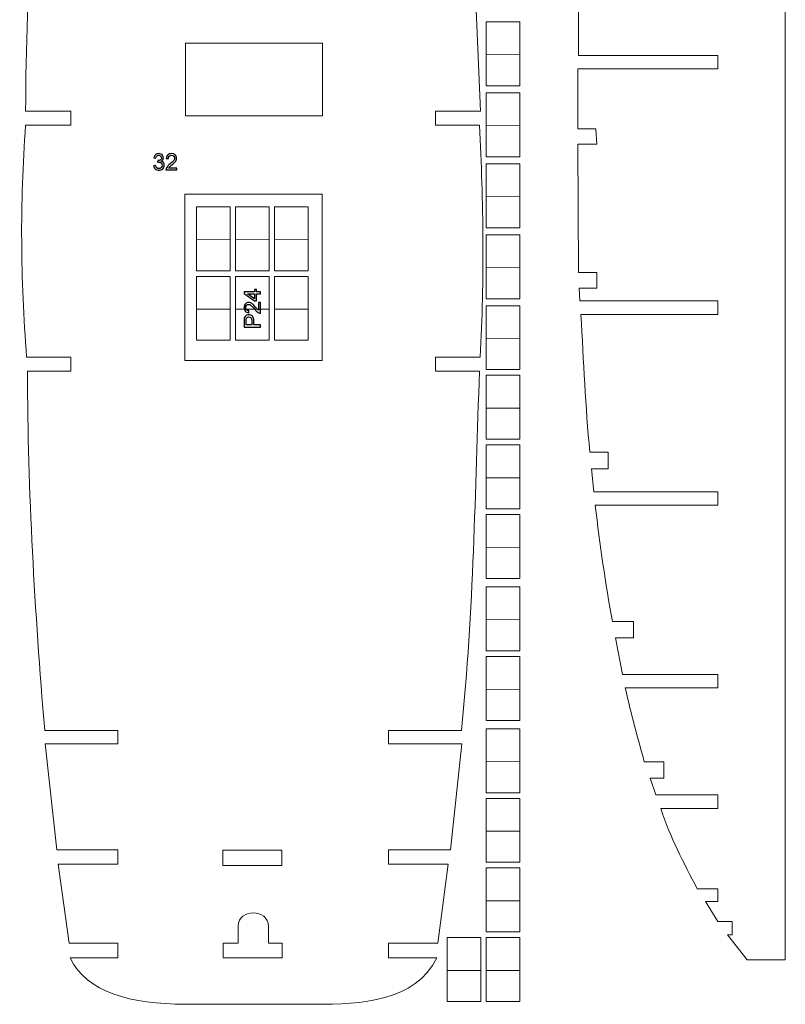
# Model space of a CAD drawing. Units: millimetres. Extents: x -437 to 859, y -1313 to 762.
# Drawn here: x 325 to 611, y 21 to 389 of the extents above; entities that cross this region are included whole.
import ezdxf

# ---------------------------------------------------------------- set-up
doc = ezdxf.new("R2010")
doc.units = ezdxf.units.MM
doc.header["$MEASUREMENT"] = 0
doc.layers.add('Ebene 1', color=7, linetype='Continuous')

msp = doc.modelspace()

# ---------------------------------------------------------------- linework, layer by layer
at = {"layer": 'Ebene 1', "color": 250, "lineweight": 5}
for points in [[(387.2734, 352.8999), (438.4506, 352.8999), (438.4506, 380.1137), (387.2734, 380.1137), (387.2734, 352.8999)], [(387.1102, 261.4991), (438.3986, 261.4991), (438.3986, 323.6577), (387.1102, 323.6577), (387.1102, 261.4991)], [(401.2904, 72.7516), (423.3224, 72.7516), (423.3224, 78.4756), (401.2904, 78.4756), (401.2904, 72.7516)]]:
    msp.add_lwpolyline(points, close=True, dxfattribs=at)
for points, knots in [([(611.2597, 761.7243), (611.2597, 761.7243), (611.2597, 37.6071), (611.2597, 37.6071), (611.2597, 37.6071), (611.2597, 37.6071), (596.9641, 37.6071), (596.9641, 37.6071), (596.9641, 37.6071), (596.9641, 37.6071), (589.6841, 46.8453), (589.6841, 46.8453), (589.6841, 46.8453), (589.6841, 46.8453), (591.3698, 46.8453), (591.3698, 46.8453), (591.3698, 46.8453), (591.3698, 46.8453), (591.3697, 51.9315), (591.3697, 51.9315), (591.3697, 51.9315), (591.3697, 51.9315), (586.0206, 51.9315), (586.0206, 51.9315), (586.0206, 51.9315), (586.0206, 51.9315), (581.5305, 59.3013), (581.5305, 59.3013), (581.5305, 59.3013), (581.5305, 59.3013), (586.0206, 59.3013), (586.0206, 59.3013), (586.0206, 59.3013), (586.0206, 59.3013), (586.0206, 64.0761), (586.0206, 64.0761), (586.0206, 64.0761), (586.0206, 64.0761), (578.4002, 64.0761), (578.4002, 64.0761), (578.4002, 64.0761), (573.2719, 73.8541), (568.365, 83.1893), (564.7865, 94.0743), (564.7865, 94.0743), (564.7865, 94.0743), (586.0206, 94.0743), (586.0206, 94.0743), (586.0206, 94.0743), (586.0206, 94.0743), (586.0206, 99.1605), (586.0206, 99.1605), (586.0206, 99.1605), (586.0206, 99.1605), (562.9666, 99.1605), (562.9666, 99.1605), (562.9666, 99.1605), (562.9666, 99.1605), (560.8554, 105.3885), (560.8554, 105.3885), (560.8554, 105.3885), (560.8554, 105.3885), (565.8562, 105.3885), (565.8562, 105.3885), (565.8562, 105.3885), (565.8562, 105.3885), (565.8562, 111.5128), (565.8562, 111.5128), (565.8562, 111.5128), (565.8562, 111.5128), (558.5985, 111.5127), (558.5985, 111.5127), (558.5985, 111.5127), (556.1359, 120.751), (553.7433, 128.7345), (551.537, 139.2273), (551.537, 139.2273), (551.537, 139.2273), (586.0206, 139.2273), (586.0206, 139.2273), (586.0206, 139.2273), (586.0206, 139.2273), (586.0206, 144.1059), (586.0206, 144.1059), (586.0206, 144.1059), (586.0206, 144.1059), (550.4449, 144.1059), (550.4449, 144.1059), (550.4449, 144.1059), (550.4449, 144.1059), (547.8241, 157.8075), (547.8241, 157.8075), (547.8241, 157.8075), (547.8241, 157.8075), (554.6226, 157.8075), (554.6226, 157.8075), (554.6226, 157.8075), (554.6226, 157.8075), (554.6226, 163.9317), (554.6226, 163.9317), (554.6226, 163.9317), (554.6226, 163.9317), (546.7321, 163.9317), (546.7321, 163.9317), (546.7321, 163.9317), (544.0871, 178.3563), (542.0244, 192.4169), (540.3257, 207.4239), (540.3257, 207.4239), (540.3257, 207.4239), (586.0206, 207.4239), (586.0206, 207.4239), (586.0206, 207.4239), (586.0206, 207.4239), (586.0206, 212.4063), (586.0206, 212.4063), (586.0206, 212.4063), (586.0206, 212.4063), (539.7434, 212.4063), (539.7434, 212.4063), (539.7434, 212.4063), (539.7434, 212.4063), (538.8698, 221.0217), (538.8698, 221.0217), (538.8698, 221.0217), (538.8698, 221.0217), (545.1026, 221.0217), (545.1026, 221.0217), (545.1026, 221.0217), (545.1026, 221.0217), (545.1026, 227.2497), (545.1026, 227.2497), (545.1026, 227.2497), (545.1026, 227.2497), (538.2874, 227.2497), (538.2874, 227.2497), (538.2874, 227.2497), (536.6616, 244.3767), (535.9647, 261.0861), (534.9386, 278.6307), (534.9386, 278.6307), (534.9386, 278.6307), (586.0206, 278.6307), (586.0206, 278.6307), (586.0206, 278.6307), (586.0206, 278.6307), (586.0206, 283.8207), (586.0206, 283.8207), (586.0206, 283.8207), (586.0206, 283.8207), (534.5745, 283.8207), (534.5745, 283.8207), (534.5745, 283.8207), (534.5745, 283.8207), (534.3561, 288.4917), (534.3561, 288.4917), (534.3561, 288.4917), (534.3561, 288.4917), (540.9138, 288.4917), (540.9138, 288.4917), (540.9138, 288.4917), (540.9138, 288.4917), (540.9138, 294.4083), (540.9138, 294.4083), (540.9138, 294.4083), (540.9138, 294.4083), (534.065, 294.4083), (534.065, 294.4083), (534.065, 294.4083), (534.065, 294.4083), (533.7738, 342.2601), (533.7738, 342.2601), (533.7738, 342.2601), (533.7738, 342.2601), (540.9138, 342.2601), (540.9138, 342.2601), (540.9138, 342.2601), (540.9138, 342.2601), (540.5441, 348.0729), (540.5441, 348.0729), (540.5441, 348.0729), (540.5441, 348.0729), (533.7738, 348.0729), (533.7738, 348.0729), (533.7738, 348.0729), (533.7738, 348.0729), (533.7738, 370.4937), (533.7738, 370.4937), (533.7738, 370.4937), (533.7738, 370.4937), (586.0206, 370.4937), (586.0206, 370.4937), (586.0206, 370.4937), (586.0206, 370.4937), (586.0206, 375.4761), (586.0206, 375.4761), (586.0206, 375.4761), (586.0206, 375.4761), (533.9922, 375.4761), (533.9922, 375.4761), (533.9922, 375.4761), (533.9922, 375.4761), (533.9922, 395.6133), (533.9922, 395.6133), (533.9922, 395.6133), (533.9922, 395.6133), (540.9138, 395.6133), (540.9138, 395.6133), (540.9138, 395.6133), (540.9138, 395.6133), (540.9138, 401.3223), (540.9138, 401.3223), (540.9138, 401.3223), (540.9138, 401.3223), (534.065, 401.3223), (534.065, 401.3223), (534.065, 401.3223), (534.324, 417.1572), (534.2591, 432.8703), (535.2297, 448.8627), (535.2297, 448.8627), (535.2297, 448.8627), (586.0206, 448.8628), (586.0206, 448.8628), (586.0206, 448.8628), (586.0206, 448.8628), (586.0206, 453.8451), (586.0206, 453.8451), (586.0206, 453.8451), (586.0206, 453.8451), (535.0842, 453.8451), (535.0842, 453.8451), (535.0842, 453.8451), (535.0842, 453.8451), (535.5938, 466.7163), (535.5938, 466.7163), (535.5938, 466.7163), (535.5938, 466.7163), (542.6274, 466.7163), (542.6274, 466.7163), (542.6274, 466.7163), (542.6274, 466.7163), (542.6274, 472.6329), (542.6274, 472.6329), (542.6274, 472.6329), (542.6274, 472.6329), (535.8122, 472.6329), (535.8122, 472.6329), (535.8122, 472.6329), (536.47, 488.3604), (537.0734, 502.7891), (537.705, 517.8897), (537.705, 517.8897), (537.705, 517.8897), (586.0206, 517.8897), (586.0206, 517.8897), (586.0206, 517.8897), (586.0206, 517.8897), (586.0206, 522.7683), (586.0206, 522.7683), (586.0206, 522.7683), (586.0206, 522.7683), (538.2146, 522.7683), (538.2146, 522.7683), (538.2146, 522.7683), (538.2146, 522.7683), (538.2874, 529.4115), (538.2874, 529.4115), (538.2874, 529.4115), (538.2874, 529.4115), (545.1025, 529.4115), (545.1025, 529.4115), (545.1025, 529.4115), (545.1025, 529.4115), (545.1025, 535.0167), (545.1025, 535.0167), (545.1025, 535.0167), (545.1025, 535.0167), (538.7242, 535.0167), (538.7242, 535.0167), (538.7242, 535.0167), (538.7242, 535.0167), (540.5441, 564.9111), (540.5441, 564.9111), (540.5441, 564.9111), (540.5441, 564.9111), (586.0206, 564.9111), (586.0206, 564.9111), (586.0206, 564.9111), (586.0206, 564.9111), (586.0206, 569.9973), (586.0206, 569.9973), (586.0206, 569.9973), (586.0206, 569.9973), (540.9138, 569.9973), (540.9138, 569.9973), (540.9138, 569.9973), (540.9138, 569.9973), (541.709, 578.5089), (541.709, 578.5089), (541.709, 578.5089), (541.709, 578.5089), (548.3394, 578.5089), (548.3394, 578.5089), (548.3394, 578.5089), (548.3394, 578.5089), (548.3394, 584.5293), (548.3394, 584.5293), (548.3394, 584.5293), (548.3394, 584.5293), (541.8545, 584.5293), (541.8545, 584.5293), (541.8545, 584.5293), (541.8545, 584.5293), (546.5866, 630.7203), (546.5866, 630.7203), (546.5866, 630.7203), (546.5866, 630.7203), (553.2898, 630.7203), (553.2898, 630.7203), (553.2898, 630.7203), (553.2898, 630.7203), (553.2898, 637.1559), (553.2898, 637.1559), (553.2898, 637.1559), (553.2898, 637.1559), (546.8778, 637.1559), (546.8778, 637.1559), (546.8778, 637.1559), (546.8778, 637.1559), (549.4986, 657.5007), (549.4986, 657.5007), (549.4986, 657.5007), (549.4986, 657.5007), (586.0206, 657.5007), (586.0206, 657.5007), (586.0206, 657.5007), (586.0206, 657.5007), (586.0206, 662.8983), (586.0206, 662.8983), (586.0206, 662.8983), (586.0206, 662.8983), (550.081, 662.8983), (550.081, 662.8983), (550.081, 662.8983), (550.081, 662.8983), (553.2898, 685.5267), (553.2898, 685.5267), (553.2898, 685.5267), (553.2898, 685.5267), (560.3346, 685.5267), (560.3346, 685.5267), (560.3346, 685.5267), (560.3346, 685.5267), (560.3346, 691.6509), (560.3346, 691.6509), (560.3346, 691.6509), (560.3346, 691.6509), (554.6226, 691.6509), (554.6226, 691.6509), (554.6226, 691.6509), (554.6226, 691.6509), (561.5834, 728.7075), (561.5834, 728.7075), (561.5834, 728.7075), (561.5834, 728.7075), (586.0206, 728.7075), (586.0206, 728.7075), (586.0206, 728.7075), (586.0206, 728.7075), (586.0206, 734.0013), (586.0206, 734.0013), (586.0206, 734.0013), (586.0206, 734.0013), (562.457, 734.0013), (562.457, 734.0013), (562.457, 734.0013), (562.457, 734.0013), (563.4761, 739.5515), (563.4761, 739.5515), (563.4761, 739.5515), (563.4761, 739.5515), (569.6642, 739.5515), (569.6642, 739.5515), (569.6642, 739.5515), (569.6642, 739.5515), (569.6642, 745.3079), (569.6642, 745.3079), (569.6642, 745.3079), (569.6642, 745.3079), (564.641, 745.3079), (564.641, 745.3079), (564.641, 745.3079), (564.641, 745.3079), (568.4994, 761.7243), (568.4994, 761.7243), (568.4994, 761.7243), (568.4994, 761.7243), (611.2597, 761.7243), (611.2597, 761.7243)], [0, 0, 0, 0, 0.01, 0.01, 0.01, 0.01, 0.02, 0.02, 0.02, 0.02, 0.03, 0.03, 0.03, 0.03, 0.04, 0.04, 0.04, 0.04, 0.05, 0.05, 0.05, 0.05, 0.06, 0.06, 0.06, 0.06, 0.07, 0.07, 0.07, 0.07, 0.08, 0.08, 0.08, 0.08, 0.09, 0.09, 0.09, 0.09, 0.1, 0.1, 0.1, 0.1, 0.11, 0.11, 0.11, 0.11, 0.12, 0.12, 0.12, 0.12, 0.13, 0.13, 0.13, 0.13, 0.14, 0.14, 0.14, 0.14, 0.15, 0.15, 0.15, 0.15, 0.16, 0.16, 0.16, 0.16, 0.17, 0.17, 0.17, 0.17, 0.18, 0.18, 0.18, 0.18, 0.19, 0.19, 0.19, 0.19, 0.2, 0.2, 0.2, 0.2, 0.21, 0.21, 0.21, 0.21, 0.22, 0.22, 0.22, 0.22, 0.23, 0.23, 0.23, 0.23, 0.24, 0.24, 0.24, 0.24, 0.25, 0.25, 0.25, 0.25, 0.26, 0.26, 0.26, 0.26, 0.27, 0.27, 0.27, 0.27, 0.28, 0.28, 0.28, 0.28, 0.29, 0.29, 0.29, 0.29, 0.3, 0.3, 0.3, 0.3, 0.31, 0.31, 0.31, 0.31, 0.32, 0.32, 0.32, 0.32, 0.33, 0.33, 0.33, 0.33, 0.34, 0.34, 0.34, 0.34, 0.35, 0.35, 0.35, 0.35, 0.36, 0.36, 0.36, 0.36, 0.37, 0.37, 0.37, 0.37, 0.38, 0.38, 0.38, 0.38, 0.39, 0.39, 0.39, 0.39, 0.4, 0.4, 0.4, 0.4, 0.41, 0.41, 0.41, 0.41, 0.42, 0.42, 0.42, 0.42, 0.43, 0.43, 0.43, 0.43, 0.44, 0.44, 0.44, 0.44, 0.45, 0.45, 0.45, 0.45, 0.46, 0.46, 0.46, 0.46, 0.47, 0.47, 0.47, 0.47, 0.48, 0.48, 0.48, 0.48, 0.49, 0.49, 0.49, 0.49, 0.5, 0.5, 0.5, 0.5, 0.51, 0.51, 0.51, 0.51, 0.52, 0.52, 0.52, 0.52, 0.53, 0.53, 0.53, 0.53, 0.54, 0.54, 0.54, 0.54, 0.55, 0.55, 0.55, 0.55, 0.56, 0.56, 0.56, 0.56, 0.57, 0.57, 0.57, 0.57, 0.58, 0.58, 0.58, 0.58, 0.59, 0.59, 0.59, 0.59, 0.6, 0.6, 0.6, 0.6, 0.61, 0.61, 0.61, 0.61, 0.62, 0.62, 0.62, 0.62, 0.63, 0.63, 0.63, 0.63, 0.64, 0.64, 0.64, 0.64, 0.65, 0.65, 0.65, 0.65, 0.66, 0.66, 0.66, 0.66, 0.67, 0.67, 0.67, 0.67, 0.68, 0.68, 0.68, 0.68, 0.69, 0.69, 0.69, 0.69, 0.7, 0.7, 0.7, 0.7, 0.71, 0.71, 0.71, 0.71, 0.72, 0.72, 0.72, 0.72, 0.73, 0.73, 0.73, 0.73, 0.74, 0.74, 0.74, 0.74, 0.75, 0.75, 0.75, 0.75, 0.76, 0.76, 0.76, 0.76, 0.77, 0.77, 0.77, 0.77, 0.78, 0.78, 0.78, 0.78, 0.79, 0.79, 0.79, 0.79, 0.8, 0.8, 0.8, 0.8, 0.81, 0.81, 0.81, 0.81, 0.82, 0.82, 0.82, 0.82, 0.83, 0.83, 0.83, 0.83, 0.84, 0.84, 0.84, 0.84, 0.85, 0.85, 0.85, 0.85, 0.86, 0.86, 0.86, 0.86, 0.87, 0.87, 0.87, 0.87, 0.88, 0.88, 0.88, 0.88, 0.89, 0.89, 0.89, 0.89, 0.9, 0.9, 0.9, 0.9, 0.91, 0.91, 0.91, 0.91, 0.92, 0.92, 0.92, 0.92, 0.93, 0.93, 0.93, 0.93, 0.94, 0.94, 0.94, 0.94, 0.95, 0.95, 0.95, 0.95, 0.96, 0.96, 0.96, 0.96, 0.97, 0.97, 0.97, 0.97, 0.98, 0.98, 0.98, 0.98, 0.99, 0.99, 0.99, 0.99, 1, 1, 1, 1]), ([(478.3215, 670.0932), (478.3215, 670.0932), (480.6917, 642.586), (480.6917, 642.586), (480.6917, 642.586), (480.6917, 642.586), (460.8836, 642.586), (460.8836, 642.586), (460.8836, 642.586), (460.8836, 642.586), (460.8836, 637.0308), (460.8836, 637.0308), (460.8836, 637.0308), (460.8836, 637.0308), (480.6916, 637.0308), (480.6916, 637.0308), (480.6916, 637.0308), (482.8369, 607.8388), (484.9567, 578.9958), (487.1251, 549.4916), (487.1251, 549.4916), (487.1251, 549.4916), (472.9039, 549.4916), (472.9039, 549.4916), (472.9039, 549.4916), (472.9039, 549.4916), (472.9039, 544.2052), (472.9039, 544.2052), (472.9039, 544.2052), (472.9039, 544.2052), (487.8823, 544.2052), (487.8823, 544.2052), (487.8823, 544.2052), (489.0883, 530.4412), (490.5431, 516.7534), (491.019, 502.8996), (491.019, 502.8996), (491.019, 502.8996), (474.4276, 502.8996), (474.4276, 502.8996), (474.4276, 502.8996), (474.4276, 502.8996), (474.4276, 497.2548), (474.4276, 497.2548), (474.4276, 497.2548), (474.4276, 497.2548), (491.3576, 497.2548), (491.3576, 497.2548), (491.3576, 497.2548), (491.3576, 497.2548), (497.4523, 354.7012), (497.4523, 354.7012), (497.4523, 354.7012), (497.4523, 354.7012), (480.6917, 354.7012), (480.6917, 354.7012), (480.6917, 354.7012), (480.6917, 354.7012), (480.6917, 349.4149), (480.6917, 349.4149), (480.6917, 349.4149), (480.6917, 349.4149), (497.1138, 349.4148), (497.1138, 349.4148), (497.1138, 349.4148), (498.4652, 320.7928), (499.0678, 291.6656), (497.2831, 262.7716), (497.2831, 262.7716), (497.2831, 262.7716), (480.6917, 262.7716), (480.6917, 262.7716), (480.6917, 262.7716), (480.6917, 262.7716), (480.6917, 257.4852), (480.6917, 257.4852), (480.6917, 257.4852), (480.6917, 257.4852), (497.1138, 257.4852), (497.1138, 257.4852), (497.1138, 257.4852), (495.3787, 212.8061), (494.93, 167.7457), (490.3417, 123.2644), (490.3417, 123.2644), (490.3417, 123.2644), (463.0845, 123.2644), (463.0845, 123.2644), (463.0845, 123.2644), (463.0845, 123.2644), (463.0845, 118.2468), (463.0845, 118.2468), (463.0845, 118.2468), (463.0845, 118.2468), (490.5111, 118.2468), (490.5111, 118.2468), (490.5111, 118.2468), (490.5111, 118.2468), (486.2786, 78.6436), (486.2786, 78.6436), (486.2786, 78.6436), (486.2786, 78.6436), (463.0845, 78.6436), (463.0845, 78.6436), (463.0845, 78.6436), (463.0845, 78.6436), (463.0845, 73.3573), (463.0845, 73.3573), (463.0845, 73.3573), (463.0845, 73.3573), (485.4321, 73.3572), (485.4321, 73.3572), (485.4321, 73.3572), (485.4321, 73.3572), (481.4917, 43.7892), (481.4917, 43.7892), (481.4917, 43.7892), (481.4917, 43.7892), (463.0845, 43.7892), (463.0845, 43.7892), (463.0845, 43.7892), (463.0845, 43.7892), (463.0845, 38.3236), (463.0845, 38.3236), (463.0845, 38.3236), (469.1003, 38.3236), (475.116, 38.3236), (481.1317, 38.3236), (481.1317, 38.3236), (473.2222, 21.878), (452.6027, 20.9324), (435.8272, 20.9787), (435.8272, 20.9787), (435.8272, 20.9787), (387.2381, 20.9787), (387.2381, 20.9787), (387.2381, 20.9787), (367.1918, 20.9324), (350.4315, 25.35), (344.2111, 38.3236), (344.2111, 38.3236), (344.2111, 38.3236), (362.0432, 38.3236), (362.0432, 38.3236), (362.0432, 38.3236), (362.0432, 38.3236), (362.0432, 43.7892), (362.0432, 43.7892), (362.0432, 43.7892), (362.0432, 43.7892), (343.8911, 43.7892), (343.8911, 43.7892), (343.8911, 43.7892), (343.8911, 43.7892), (339.8341, 73.3572), (339.8341, 73.3572), (339.8341, 73.3572), (339.8341, 73.3572), (362.0432, 73.3572), (362.0432, 73.3572), (362.0432, 73.3572), (362.0432, 73.3572), (362.0432, 78.6436), (362.0432, 78.6436), (362.0432, 78.6436), (362.0432, 78.6436), (339.3262, 78.6436), (339.3262, 78.6436), (339.3262, 78.6436), (339.3262, 78.6436), (334.9244, 118.2468), (334.9244, 118.2468), (334.9244, 118.2468), (334.9244, 118.2468), (362.0432, 118.2468), (362.0432, 118.2468), (362.0432, 118.2468), (362.0432, 118.2468), (362.0432, 123.2644), (362.0432, 123.2644), (362.0432, 123.2644), (362.0432, 123.2644), (334.7551, 123.2644), (334.7551, 123.2644), (334.7551, 123.2644), (331.0567, 168.0047), (328.3942, 211.968), (328.3217, 257.4852), (328.3217, 257.4852), (328.3217, 257.4852), (344.5711, 257.4852), (344.5711, 257.4852), (344.5711, 257.4852), (344.5711, 257.4852), (344.5711, 262.7716), (344.5711, 262.7716), (344.5711, 262.7716), (344.5711, 262.7716), (327.9831, 262.7716), (327.9831, 262.7716), (327.9831, 262.7716), (325.7972, 292.1758), (325.4264, 320.0158), (327.6445, 349.4148), (327.6445, 349.4148), (327.6445, 349.4148), (344.5712, 349.4149), (344.5712, 349.4149), (344.5712, 349.4149), (344.5712, 349.4149), (344.5712, 354.7012), (344.5712, 354.7012), (344.5712, 354.7012), (344.5712, 354.7012), (327.6445, 354.7012), (327.6445, 354.7012), (327.6445, 354.7012), (327.8067, 402.2191), (331.1886, 449.6748), (333.57, 497.2548), (333.57, 497.2548), (333.57, 497.2548), (350.8432, 497.2548), (350.8432, 497.2548), (350.8432, 497.2548), (350.8432, 497.2548), (350.8432, 502.8996), (350.8432, 502.8996), (350.8432, 502.8996), (350.8432, 502.8996), (333.57, 502.8996), (333.57, 502.8996), (333.57, 502.8996), (333.57, 502.8996), (336.7867, 544.2052), (336.7867, 544.2052), (336.7867, 544.2052), (336.7867, 544.2052), (351.6496, 544.2052), (351.6496, 544.2052), (351.6496, 544.2052), (351.6496, 544.2052), (351.6496, 549.4916), (351.6496, 549.4916), (351.6496, 549.4916), (351.6496, 549.4916), (337.4639, 549.4916), (337.4639, 549.4916), (337.4639, 549.4916), (337.4639, 549.4916), (343.8512, 637.154), (343.8512, 637.154), (343.8512, 637.154), (343.8512, 637.154), (363.5664, 637.0308), (363.5664, 637.0308), (363.5664, 637.0308), (363.5664, 637.0308), (363.5664, 642.586), (363.5664, 642.586), (363.5664, 642.586), (363.5664, 642.586), (344.3711, 642.586), (344.3711, 642.586), (344.3711, 642.586), (344.3711, 642.586), (345.5903, 670.0932), (345.5903, 670.0932), (345.5903, 670.0932), (345.5903, 670.0932), (478.3215, 670.0932), (478.3215, 670.0932)], [0, 0, 0, 0, 0.01470588, 0.01470588, 0.01470588, 0.01470588, 0.02941176, 0.02941176, 0.02941176, 0.02941176, 0.04411765, 0.04411765, 0.04411765, 0.04411765, 0.05882353, 0.05882353, 0.05882353, 0.05882353, 0.07352941, 0.07352941, 0.07352941, 0.07352941, 0.08823529, 0.08823529, 0.08823529, 0.08823529, 0.10294118, 0.10294118, 0.10294118, 0.10294118, 0.11764706, 0.11764706, 0.11764706, 0.11764706, 0.13235294, 0.13235294, 0.13235294, 0.13235294, 0.14705882, 0.14705882, 0.14705882, 0.14705882, 0.16176471, 0.16176471, 0.16176471, 0.16176471, 0.17647059, 0.17647059, 0.17647059, 0.17647059, 0.19117647, 0.19117647, 0.19117647, 0.19117647, 0.20588235, 0.20588235, 0.20588235, 0.20588235, 0.22058824, 0.22058824, 0.22058824, 0.22058824, 0.23529412, 0.23529412, 0.23529412, 0.23529412, 0.25, 0.25, 0.25, 0.25, 0.26470588, 0.26470588, 0.26470588, 0.26470588, 0.27941176, 0.27941176, 0.27941176, 0.27941176, 0.29411765, 0.29411765, 0.29411765, 0.29411765, 0.30882353, 0.30882353, 0.30882353, 0.30882353, 0.32352941, 0.32352941, 0.32352941, 0.32352941, 0.33823529, 0.33823529, 0.33823529, 0.33823529, 0.35294118, 0.35294118, 0.35294118, 0.35294118, 0.36764706, 0.36764706, 0.36764706, 0.36764706, 0.38235294, 0.38235294, 0.38235294, 0.38235294, 0.39705882, 0.39705882, 0.39705882, 0.39705882, 0.41176471, 0.41176471, 0.41176471, 0.41176471, 0.42647059, 0.42647059, 0.42647059, 0.42647059, 0.44117647, 0.44117647, 0.44117647, 0.44117647, 0.45588235, 0.45588235, 0.45588235, 0.45588235, 0.47058824, 0.47058824, 0.47058824, 0.47058824, 0.48529412, 0.48529412, 0.48529412, 0.48529412, 0.5, 0.5, 0.5, 0.5, 0.51470588, 0.51470588, 0.51470588, 0.51470588, 0.52941176, 0.52941176, 0.52941176, 0.52941176, 0.54411765, 0.54411765, 0.54411765, 0.54411765, 0.55882353, 0.55882353, 0.55882353, 0.55882353, 0.57352941, 0.57352941, 0.57352941, 0.57352941, 0.58823529, 0.58823529, 0.58823529, 0.58823529, 0.60294118, 0.60294118, 0.60294118, 0.60294118, 0.61764706, 0.61764706, 0.61764706, 0.61764706, 0.63235294, 0.63235294, 0.63235294, 0.63235294, 0.64705882, 0.64705882, 0.64705882, 0.64705882, 0.66176471, 0.66176471, 0.66176471, 0.66176471, 0.67647059, 0.67647059, 0.67647059, 0.67647059, 0.69117647, 0.69117647, 0.69117647, 0.69117647, 0.70588235, 0.70588235, 0.70588235, 0.70588235, 0.72058824, 0.72058824, 0.72058824, 0.72058824, 0.73529412, 0.73529412, 0.73529412, 0.73529412, 0.75, 0.75, 0.75, 0.75, 0.76470588, 0.76470588, 0.76470588, 0.76470588, 0.77941176, 0.77941176, 0.77941176, 0.77941176, 0.79411765, 0.79411765, 0.79411765, 0.79411765, 0.80882353, 0.80882353, 0.80882353, 0.80882353, 0.82352941, 0.82352941, 0.82352941, 0.82352941, 0.83823529, 0.83823529, 0.83823529, 0.83823529, 0.85294118, 0.85294118, 0.85294118, 0.85294118, 0.86764706, 0.86764706, 0.86764706, 0.86764706, 0.88235294, 0.88235294, 0.88235294, 0.88235294, 0.89705882, 0.89705882, 0.89705882, 0.89705882, 0.91176471, 0.91176471, 0.91176471, 0.91176471, 0.92647059, 0.92647059, 0.92647059, 0.92647059, 0.94117647, 0.94117647, 0.94117647, 0.94117647, 0.95588235, 0.95588235, 0.95588235, 0.95588235, 0.97058824, 0.97058824, 0.97058824, 0.97058824, 0.98529412, 0.98529412, 0.98529412, 0.98529412, 1, 1, 1, 1]), ([(499.5887, 388.0292), (499.5887, 388.0292), (512.1429, 388.0292), (512.1429, 388.0292), (512.1429, 388.0292), (512.1429, 388.0292), (512.1429, 364.1456), (512.1429, 364.1456), (512.1429, 364.1456), (512.1429, 364.1456), (499.5887, 364.1456), (499.5887, 364.1456), (499.5887, 364.1456), (499.5887, 364.1456), (499.5887, 388.0292), (499.5887, 388.0292)], [0, 0, 0, 0, 0.25, 0.25, 0.25, 0.25, 0.5, 0.5, 0.5, 0.5, 0.75, 0.75, 0.75, 0.75, 1, 1, 1, 1]), ([(499.5887, 361.5092), (499.5887, 361.5092), (512.1429, 361.5092), (512.1429, 361.5092), (512.1429, 361.5092), (512.1429, 361.5092), (512.1429, 337.6256), (512.1429, 337.6256), (512.1429, 337.6256), (512.1429, 337.6256), (499.5887, 337.6256), (499.5887, 337.6256), (499.5887, 337.6256), (499.5887, 337.6256), (499.5887, 361.5092), (499.5887, 361.5092)], [0, 0, 0, 0, 0.25, 0.25, 0.25, 0.25, 0.5, 0.5, 0.5, 0.5, 0.75, 0.75, 0.75, 0.75, 1, 1, 1, 1]), ([(499.5887, 334.9892), (499.5887, 334.9892), (512.1429, 334.9892), (512.1429, 334.9892), (512.1429, 334.9892), (512.1429, 334.9892), (512.1429, 311.1056), (512.1429, 311.1056), (512.1429, 311.1056), (512.1429, 311.1056), (499.5887, 311.1056), (499.5887, 311.1056), (499.5887, 311.1056), (499.5887, 311.1056), (499.5887, 334.9892), (499.5887, 334.9892)], [0, 0, 0, 0, 0.25, 0.25, 0.25, 0.25, 0.5, 0.5, 0.5, 0.5, 0.75, 0.75, 0.75, 0.75, 1, 1, 1, 1]), ([(391.397, 318.9116), (391.397, 318.9116), (403.9512, 318.9116), (403.9512, 318.9116), (403.9512, 318.9116), (403.9512, 318.9116), (403.9512, 295.028), (403.9512, 295.028), (403.9512, 295.028), (403.9512, 295.028), (391.397, 295.028), (391.397, 295.028), (391.397, 295.028), (391.397, 295.028), (391.397, 318.9116), (391.397, 318.9116)], [0, 0, 0, 0, 0.25, 0.25, 0.25, 0.25, 0.5, 0.5, 0.5, 0.5, 0.75, 0.75, 0.75, 0.75, 1, 1, 1, 1]), ([(405.957, 318.9116), (405.957, 318.9116), (418.5112, 318.9116), (418.5112, 318.9116), (418.5112, 318.9116), (418.5112, 318.9116), (418.5112, 295.028), (418.5112, 295.028), (418.5112, 295.028), (418.5112, 295.028), (405.957, 295.028), (405.957, 295.028), (405.957, 295.028), (405.957, 295.028), (405.957, 318.9116), (405.957, 318.9116)], [0, 0, 0, 0, 0.25, 0.25, 0.25, 0.25, 0.5, 0.5, 0.5, 0.5, 0.75, 0.75, 0.75, 0.75, 1, 1, 1, 1]), ([(420.517, 318.9116), (420.517, 318.9116), (433.0712, 318.9116), (433.0712, 318.9116), (433.0712, 318.9116), (433.0712, 318.9116), (433.0712, 295.028), (433.0712, 295.028), (433.0712, 295.028), (433.0712, 295.028), (420.517, 295.028), (420.517, 295.028), (420.517, 295.028), (420.517, 295.028), (420.517, 318.9116), (420.517, 318.9116)], [0, 0, 0, 0, 0.25, 0.25, 0.25, 0.25, 0.5, 0.5, 0.5, 0.5, 0.75, 0.75, 0.75, 0.75, 1, 1, 1, 1]), ([(499.5887, 308.4692), (499.5887, 308.4692), (512.1429, 308.4692), (512.1429, 308.4692), (512.1429, 308.4692), (512.1429, 308.4692), (512.1429, 284.5856), (512.1429, 284.5856), (512.1429, 284.5856), (512.1429, 284.5856), (499.5887, 284.5856), (499.5887, 284.5856), (499.5887, 284.5856), (499.5887, 284.5856), (499.5887, 308.4692), (499.5887, 308.4692)], [0, 0, 0, 0, 0.25, 0.25, 0.25, 0.25, 0.5, 0.5, 0.5, 0.5, 0.75, 0.75, 0.75, 0.75, 1, 1, 1, 1]), ([(391.397, 292.9116), (391.397, 292.9116), (403.9512, 292.9116), (403.9512, 292.9116), (403.9512, 292.9116), (403.9512, 292.9116), (403.9512, 269.028), (403.9512, 269.028), (403.9512, 269.028), (403.9512, 269.028), (391.397, 269.028), (391.397, 269.028), (391.397, 269.028), (391.397, 269.028), (391.397, 292.9116), (391.397, 292.9116)], [0, 0, 0, 0, 0.25, 0.25, 0.25, 0.25, 0.5, 0.5, 0.5, 0.5, 0.75, 0.75, 0.75, 0.75, 1, 1, 1, 1]), ([(405.957, 292.9116), (405.957, 292.9116), (418.5112, 292.9116), (418.5112, 292.9116), (418.5112, 292.9116), (418.5112, 292.9116), (418.5112, 269.028), (418.5112, 269.028), (418.5112, 269.028), (418.5112, 269.028), (405.957, 269.028), (405.957, 269.028), (405.957, 269.028), (405.957, 269.028), (405.957, 292.9116), (405.957, 292.9116)], [0, 0, 0, 0, 0.25, 0.25, 0.25, 0.25, 0.5, 0.5, 0.5, 0.5, 0.75, 0.75, 0.75, 0.75, 1, 1, 1, 1]), ([(420.517, 292.9116), (420.517, 292.9116), (433.0712, 292.9116), (433.0712, 292.9116), (433.0712, 292.9116), (433.0712, 292.9116), (433.0712, 269.028), (433.0712, 269.028), (433.0712, 269.028), (433.0712, 269.028), (420.517, 269.028), (420.517, 269.028), (420.517, 269.028), (420.517, 269.028), (420.517, 292.9116), (420.517, 292.9116)], [0, 0, 0, 0, 0.25, 0.25, 0.25, 0.25, 0.5, 0.5, 0.5, 0.5, 0.75, 0.75, 0.75, 0.75, 1, 1, 1, 1]), ([(499.5887, 281.9492), (499.5887, 281.9492), (512.1429, 281.9492), (512.1429, 281.9492), (512.1429, 281.9492), (512.1429, 281.9492), (512.1429, 258.0656), (512.1429, 258.0656), (512.1429, 258.0656), (512.1429, 258.0656), (499.5887, 258.0656), (499.5887, 258.0656), (499.5887, 258.0656), (499.5887, 258.0656), (499.5887, 281.9492), (499.5887, 281.9492)], [0, 0, 0, 0, 0.25, 0.25, 0.25, 0.25, 0.5, 0.5, 0.5, 0.5, 0.75, 0.75, 0.75, 0.75, 1, 1, 1, 1]), ([(499.5887, 255.9492), (499.5887, 255.9492), (512.1429, 255.9492), (512.1429, 255.9492), (512.1429, 255.9492), (512.1429, 255.9492), (512.1429, 232.0656), (512.1429, 232.0656), (512.1429, 232.0656), (512.1429, 232.0656), (499.5887, 232.0656), (499.5887, 232.0656), (499.5887, 232.0656), (499.5887, 232.0656), (499.5887, 255.9492), (499.5887, 255.9492)], [0, 0, 0, 0, 0.25, 0.25, 0.25, 0.25, 0.5, 0.5, 0.5, 0.5, 0.75, 0.75, 0.75, 0.75, 1, 1, 1, 1]), ([(499.5887, 229.9492), (499.5887, 229.9492), (512.1429, 229.9492), (512.1429, 229.9492), (512.1429, 229.9492), (512.1429, 229.9492), (512.1429, 206.0656), (512.1429, 206.0656), (512.1429, 206.0656), (512.1429, 206.0656), (499.5887, 206.0656), (499.5887, 206.0656), (499.5887, 206.0656), (499.5887, 206.0656), (499.5887, 229.9492), (499.5887, 229.9492)], [0, 0, 0, 0, 0.25, 0.25, 0.25, 0.25, 0.5, 0.5, 0.5, 0.5, 0.75, 0.75, 0.75, 0.75, 1, 1, 1, 1]), ([(499.5887, 203.9492), (499.5887, 203.9492), (512.1429, 203.9492), (512.1429, 203.9492), (512.1429, 203.9492), (512.1429, 203.9492), (512.1429, 180.0656), (512.1429, 180.0656), (512.1429, 180.0656), (512.1429, 180.0656), (499.5887, 180.0656), (499.5887, 180.0656), (499.5887, 180.0656), (499.5887, 180.0656), (499.5887, 203.9492), (499.5887, 203.9492)], [0, 0, 0, 0, 0.25, 0.25, 0.25, 0.25, 0.5, 0.5, 0.5, 0.5, 0.75, 0.75, 0.75, 0.75, 1, 1, 1, 1]), ([(499.5887, 176.9092), (499.5887, 176.9092), (512.1429, 176.9092), (512.1429, 176.9092), (512.1429, 176.9092), (512.1429, 176.9092), (512.1429, 153.0256), (512.1429, 153.0256), (512.1429, 153.0256), (512.1429, 153.0256), (499.5887, 153.0256), (499.5887, 153.0256), (499.5887, 153.0256), (499.5887, 153.0256), (499.5887, 176.9092), (499.5887, 176.9092)], [0, 0, 0, 0, 0.25, 0.25, 0.25, 0.25, 0.5, 0.5, 0.5, 0.5, 0.75, 0.75, 0.75, 0.75, 1, 1, 1, 1]), ([(499.5887, 150.9092), (499.5887, 150.9092), (512.1429, 150.9092), (512.1429, 150.9092), (512.1429, 150.9092), (512.1429, 150.9092), (512.1429, 127.0256), (512.1429, 127.0256), (512.1429, 127.0256), (512.1429, 127.0256), (499.5887, 127.0256), (499.5887, 127.0256), (499.5887, 127.0256), (499.5887, 127.0256), (499.5887, 150.9092), (499.5887, 150.9092)], [0, 0, 0, 0, 0.25, 0.25, 0.25, 0.25, 0.5, 0.5, 0.5, 0.5, 0.75, 0.75, 0.75, 0.75, 1, 1, 1, 1]), ([(499.5887, 123.8692), (499.5887, 123.8692), (512.1429, 123.8692), (512.1429, 123.8692), (512.1429, 123.8692), (512.1429, 123.8692), (512.1429, 99.9856), (512.1429, 99.9856), (512.1429, 99.9856), (512.1429, 99.9856), (499.5887, 99.9856), (499.5887, 99.9856), (499.5887, 99.9856), (499.5887, 99.9856), (499.5887, 123.8692), (499.5887, 123.8692)], [0, 0, 0, 0, 0.25, 0.25, 0.25, 0.25, 0.5, 0.5, 0.5, 0.5, 0.75, 0.75, 0.75, 0.75, 1, 1, 1, 1]), ([(499.5887, 97.8692), (499.5887, 97.8692), (512.1429, 97.8692), (512.1429, 97.8692), (512.1429, 97.8692), (512.1429, 97.8692), (512.1429, 73.9856), (512.1429, 73.9856), (512.1429, 73.9856), (512.1429, 73.9856), (499.5887, 73.9856), (499.5887, 73.9856), (499.5887, 73.9856), (499.5887, 73.9856), (499.5887, 97.8692), (499.5887, 97.8692)], [0, 0, 0, 0, 0.25, 0.25, 0.25, 0.25, 0.5, 0.5, 0.5, 0.5, 0.75, 0.75, 0.75, 0.75, 1, 1, 1, 1]), ([(499.5887, 71.8692), (499.5887, 71.8692), (512.1429, 71.8692), (512.1429, 71.8692), (512.1429, 71.8692), (512.1429, 71.8692), (512.1429, 47.9856), (512.1429, 47.9856), (512.1429, 47.9856), (512.1429, 47.9856), (499.5887, 47.9856), (499.5887, 47.9856), (499.5887, 47.9856), (499.5887, 47.9856), (499.5887, 71.8692), (499.5887, 71.8692)], [0, 0, 0, 0, 0.25, 0.25, 0.25, 0.25, 0.5, 0.5, 0.5, 0.5, 0.75, 0.75, 0.75, 0.75, 1, 1, 1, 1]), ([(401.3344, 43.7892), (401.3344, 43.7892), (406.9479, 43.7892), (406.9479, 43.7892), (406.9479, 43.7892), (406.9479, 43.7892), (406.9479, 50.1487), (406.9479, 50.1487), (406.9479, 50.1487), (406.9479, 56.7433), (418.2839, 56.6887), (418.2839, 50.1487), (418.2839, 50.1487), (418.2839, 50.1487), (418.2839, 43.7892), (418.2839, 43.7892), (418.2839, 43.7892), (418.2839, 43.7892), (423.4069, 43.7892), (423.4069, 43.7892), (423.4069, 43.7892), (423.4069, 43.7892), (423.4069, 38.3236), (423.4069, 38.3236), (423.4069, 38.3236), (423.4069, 38.3236), (401.3344, 38.3236), (401.3344, 38.3236), (401.3344, 38.3236), (401.3344, 38.3236), (401.3344, 43.7892), (401.3344, 43.7892)], [0, 0, 0, 0, 0.125, 0.125, 0.125, 0.125, 0.25, 0.25, 0.25, 0.25, 0.375, 0.375, 0.375, 0.375, 0.5, 0.5, 0.5, 0.5, 0.625, 0.625, 0.625, 0.625, 0.75, 0.75, 0.75, 0.75, 0.875, 0.875, 0.875, 0.875, 1, 1, 1, 1]), ([(485.0287, 45.8692), (485.0287, 45.8692), (497.5829, 45.8692), (497.5829, 45.8692), (497.5829, 45.8692), (497.5829, 45.8692), (497.5829, 21.9856), (497.5829, 21.9856), (497.5829, 21.9856), (497.5829, 21.9856), (485.0287, 21.9856), (485.0287, 21.9856), (485.0287, 21.9856), (485.0287, 21.9856), (485.0287, 45.8692), (485.0287, 45.8692)], [0, 0, 0, 0, 0.25, 0.25, 0.25, 0.25, 0.5, 0.5, 0.5, 0.5, 0.75, 0.75, 0.75, 0.75, 1, 1, 1, 1]), ([(499.5887, 45.8692), (499.5887, 45.8692), (512.1429, 45.8692), (512.1429, 45.8692), (512.1429, 45.8692), (512.1429, 45.8692), (512.1429, 21.9856), (512.1429, 21.9856), (512.1429, 21.9856), (512.1429, 21.9856), (499.5887, 21.9856), (499.5887, 21.9856), (499.5887, 21.9856), (499.5887, 21.9856), (499.5887, 45.8692), (499.5887, 45.8692)], [0, 0, 0, 0, 0.25, 0.25, 0.25, 0.25, 0.5, 0.5, 0.5, 0.5, 0.75, 0.75, 0.75, 0.75, 1, 1, 1, 1])]:
    msp.add_open_spline(points, degree=3, knots=knots, dxfattribs=at)
for points in [[(499.5887, 375.7233), (499.5887, 375.7233), (512.1429, 375.7754), (512.1429, 375.7754)], [(499.5887, 349.2033), (499.5887, 349.2033), (512.1429, 349.2554), (512.1429, 349.2554)], [(499.5887, 322.6833), (499.5887, 322.6833), (512.1429, 322.7354), (512.1429, 322.7354)], [(391.397, 306.6057), (391.397, 306.6057), (403.9512, 306.6578), (403.9512, 306.6578)], [(405.957, 306.6057), (405.957, 306.6057), (418.5112, 306.6578), (418.5112, 306.6578)], [(420.517, 306.6057), (420.517, 306.6057), (433.0712, 306.6578), (433.0712, 306.6578)], [(499.5887, 296.1633), (499.5887, 296.1633), (512.1429, 296.2154), (512.1429, 296.2154)], [(391.397, 280.6057), (391.397, 280.6057), (403.9512, 280.6578), (403.9512, 280.6578)], [(405.957, 280.6057), (405.957, 280.6057), (418.5112, 280.6578), (418.5112, 280.6578)], [(420.517, 280.6057), (420.517, 280.6057), (433.0712, 280.6578), (433.0712, 280.6578)], [(499.5887, 269.6433), (499.5887, 269.6433), (512.1429, 269.6954), (512.1429, 269.6954)], [(499.5887, 243.6433), (499.5887, 243.6433), (512.1429, 243.6954), (512.1429, 243.6954)], [(499.5887, 217.6433), (499.5887, 217.6433), (512.1429, 217.6954), (512.1429, 217.6954)], [(499.5887, 191.6433), (499.5887, 191.6433), (512.1429, 191.6954), (512.1429, 191.6954)], [(499.5887, 164.6033), (499.5887, 164.6033), (512.1429, 164.6554), (512.1429, 164.6554)], [(499.5887, 138.6033), (499.5887, 138.6033), (512.1429, 138.6554), (512.1429, 138.6554)], [(499.5887, 111.5633), (499.5887, 111.5633), (512.1429, 111.6154), (512.1429, 111.6154)], [(499.5887, 85.5633), (499.5887, 85.5633), (512.1429, 85.6154), (512.1429, 85.6154)], [(499.5887, 59.5633), (499.5887, 59.5633), (512.1429, 59.6154), (512.1429, 59.6154)], [(485.0287, 33.5633), (485.0287, 33.5633), (497.5829, 33.6154), (497.5829, 33.6154)], [(499.5887, 33.5633), (499.5887, 33.5633), (512.1429, 33.6154), (512.1429, 33.6154)]]:
    msp.add_open_spline(points, degree=3, dxfattribs=at)
at = {"layer": 'Ebene 1', "color": 250}
for points, knots in [([(375.418, 334.2848), (375.418, 334.2848), (376.1617, 334.3836), (376.1617, 334.3836), (376.1617, 334.3836), (376.2477, 333.9617), (376.3931, 333.6583), (376.5977, 333.472), (376.5977, 333.472), (376.8037, 333.2857), (377.0535, 333.1926), (377.3484, 333.1926), (377.3484, 333.1926), (377.6984, 333.1926), (377.9947, 333.314), (378.236, 333.5567), (378.236, 333.5567), (378.4759, 333.7994), (378.5972, 334.1), (378.5972, 334.4584), (378.5972, 334.4584), (378.5972, 334.7999), (378.4858, 335.0821), (378.2628, 335.3036), (378.2628, 335.3036), (378.0384, 335.5252), (377.7548, 335.6367), (377.4105, 335.6367), (377.4105, 335.6367), (377.2694, 335.6367), (377.0944, 335.6084), (376.8856, 335.5534), (376.8856, 335.5534), (376.8856, 335.5534), (376.9688, 336.2067), (376.9688, 336.2067), (376.9688, 336.2067), (377.0182, 336.2011), (377.0577, 336.1983), (377.0888, 336.1983), (377.0888, 336.1983), (377.4049, 336.1983), (377.6899, 336.2815), (377.9439, 336.4466), (377.9439, 336.4466), (378.1979, 336.6117), (378.3249, 336.8671), (378.3249, 337.2115), (378.3249, 337.2115), (378.3249, 337.4838), (378.2318, 337.711), (378.0469, 337.8888), (378.0469, 337.8888), (377.8621, 338.068), (377.6236, 338.1583), (377.3315, 338.1583), (377.3315, 338.1583), (377.0422, 338.1583), (376.8009, 338.0666), (376.609, 337.886), (376.609, 337.886), (376.4157, 337.7039), (376.2915, 337.4302), (376.2364, 337.0661), (376.2364, 337.0661), (376.2364, 337.0661), (375.4928, 337.1988), (375.4928, 337.1988), (375.4928, 337.1988), (375.5831, 337.6983), (375.7905, 338.0849), (376.1123, 338.3587), (376.1123, 338.3587), (376.4354, 338.6325), (376.8362, 338.7707), (377.316, 338.7707), (377.316, 338.7707), (377.6462, 338.7707), (377.951, 338.6988), (378.2289, 338.5577), (378.2289, 338.5577), (378.5069, 338.4151), (378.72, 338.2218), (378.8682, 337.9763), (378.8682, 337.9763), (379.0149, 337.7308), (379.0897, 337.4711), (379.0897, 337.1945), (379.0897, 337.1945), (379.0897, 336.9335), (379.0192, 336.695), (378.8781, 336.4791), (378.8781, 336.4791), (378.7369, 336.2646), (378.5295, 336.0939), (378.2543, 335.9669), (378.2543, 335.9669), (378.6128, 335.885), (378.8908, 335.7129), (379.0897, 335.4518), (379.0897, 335.4518), (379.2873, 335.1922), (379.3861, 334.8662), (379.3861, 334.4753), (379.3861, 334.4753), (379.3861, 333.9461), (379.1941, 333.4974), (378.8075, 333.1291), (378.8075, 333.1291), (378.4223, 332.7608), (377.934, 332.5774), (377.3442, 332.5774), (377.3442, 332.5774), (376.8122, 332.5774), (376.3705, 332.7354), (376.0191, 333.0529), (376.0191, 333.0529), (375.6678, 333.369), (375.4674, 333.7796), (375.418, 334.2848)], [0, 0, 0, 0, 0.03333333, 0.03333333, 0.03333333, 0.03333333, 0.06666667, 0.06666667, 0.06666667, 0.06666667, 0.1, 0.1, 0.1, 0.1, 0.13333333, 0.13333333, 0.13333333, 0.13333333, 0.16666667, 0.16666667, 0.16666667, 0.16666667, 0.2, 0.2, 0.2, 0.2, 0.23333333, 0.23333333, 0.23333333, 0.23333333, 0.26666667, 0.26666667, 0.26666667, 0.26666667, 0.3, 0.3, 0.3, 0.3, 0.33333333, 0.33333333, 0.33333333, 0.33333333, 0.36666667, 0.36666667, 0.36666667, 0.36666667, 0.4, 0.4, 0.4, 0.4, 0.43333333, 0.43333333, 0.43333333, 0.43333333, 0.46666667, 0.46666667, 0.46666667, 0.46666667, 0.5, 0.5, 0.5, 0.5, 0.53333333, 0.53333333, 0.53333333, 0.53333333, 0.56666667, 0.56666667, 0.56666667, 0.56666667, 0.6, 0.6, 0.6, 0.6, 0.63333333, 0.63333333, 0.63333333, 0.63333333, 0.66666667, 0.66666667, 0.66666667, 0.66666667, 0.7, 0.7, 0.7, 0.7, 0.73333333, 0.73333333, 0.73333333, 0.73333333, 0.76666667, 0.76666667, 0.76666667, 0.76666667, 0.8, 0.8, 0.8, 0.8, 0.83333333, 0.83333333, 0.83333333, 0.83333333, 0.86666667, 0.86666667, 0.86666667, 0.86666667, 0.9, 0.9, 0.9, 0.9, 0.93333333, 0.93333333, 0.93333333, 0.93333333, 0.96666667, 0.96666667, 0.96666667, 0.96666667, 1, 1, 1, 1]), ([(384.0343, 333.4), (384.0343, 333.4), (384.0343, 332.6846), (384.0343, 332.6846), (384.0343, 332.6846), (384.0343, 332.6846), (380.0281, 332.6846), (380.0281, 332.6846), (380.0281, 332.6846), (380.0225, 332.8638), (380.0507, 333.036), (380.1142, 333.2011), (380.1142, 333.2011), (380.2158, 333.4748), (380.3795, 333.7429), (380.6039, 334.0082), (380.6039, 334.0082), (380.8296, 334.2721), (381.1542, 334.5783), (381.5775, 334.9255), (381.5775, 334.9255), (382.2365, 335.4659), (382.6824, 335.8935), (382.9139, 336.2096), (382.9139, 336.2096), (383.1453, 336.5242), (383.261, 336.8234), (383.261, 337.1042), (383.261, 337.1042), (383.261, 337.3991), (383.1552, 337.6475), (382.9449, 337.8507), (382.9449, 337.8507), (382.7332, 338.0525), (382.4581, 338.1541), (382.1194, 338.1541), (382.1194, 338.1541), (381.761, 338.1541), (381.4745, 338.0468), (381.26, 337.8309), (381.26, 337.8309), (381.0441, 337.6165), (380.9355, 337.3187), (380.9326, 336.9391), (380.9326, 336.9391), (380.9326, 336.9391), (380.1678, 337.0167), (380.1678, 337.0167), (380.1678, 337.0167), (380.22, 337.5882), (380.4176, 338.0229), (380.7591, 338.322), (380.7591, 338.322), (381.1006, 338.6212), (381.5606, 338.7707), (382.1363, 338.7707), (382.1363, 338.7707), (382.7177, 338.7707), (383.1777, 338.6085), (383.5164, 338.2867), (383.5164, 338.2867), (383.8565, 337.9636), (384.0258, 337.5642), (384.0258, 337.0873), (384.0258, 337.0873), (384.0258, 336.8446), (383.9764, 336.6061), (383.8762, 336.3718), (383.8762, 336.3718), (383.7775, 336.1376), (383.6124, 335.8907), (383.3823, 335.6324), (383.3823, 335.6324), (383.1523, 335.3728), (382.7699, 335.0172), (382.2351, 334.5656), (382.2351, 334.5656), (381.7892, 334.1903), (381.5027, 333.9363), (381.3757, 333.8022), (381.3757, 333.8022), (381.2487, 333.6696), (381.1443, 333.5355), (381.0611, 333.4), (381.0611, 333.4), (381.0611, 333.4), (384.0343, 333.4), (384.0343, 333.4)], [0, 0, 0, 0, 0.04545455, 0.04545455, 0.04545455, 0.04545455, 0.09090909, 0.09090909, 0.09090909, 0.09090909, 0.13636364, 0.13636364, 0.13636364, 0.13636364, 0.18181818, 0.18181818, 0.18181818, 0.18181818, 0.22727273, 0.22727273, 0.22727273, 0.22727273, 0.27272727, 0.27272727, 0.27272727, 0.27272727, 0.31818182, 0.31818182, 0.31818182, 0.31818182, 0.36363636, 0.36363636, 0.36363636, 0.36363636, 0.40909091, 0.40909091, 0.40909091, 0.40909091, 0.45454545, 0.45454545, 0.45454545, 0.45454545, 0.5, 0.5, 0.5, 0.5, 0.54545455, 0.54545455, 0.54545455, 0.54545455, 0.59090909, 0.59090909, 0.59090909, 0.59090909, 0.63636364, 0.63636364, 0.63636364, 0.63636364, 0.68181818, 0.68181818, 0.68181818, 0.68181818, 0.72727273, 0.72727273, 0.72727273, 0.72727273, 0.77272727, 0.77272727, 0.77272727, 0.77272727, 0.81818182, 0.81818182, 0.81818182, 0.81818182, 0.86363636, 0.86363636, 0.86363636, 0.86363636, 0.90909091, 0.90909091, 0.90909091, 0.90909091, 0.95454545, 0.95454545, 0.95454545, 0.95454545, 1, 1, 1, 1]), ([(415.2772, 286.3962), (415.2772, 286.3962), (413.8266, 286.3962), (413.8266, 286.3962), (413.8266, 286.3962), (413.8266, 286.3962), (413.8266, 283.7672), (413.8266, 283.7672), (413.8266, 283.7672), (413.8266, 283.7672), (413.1436, 283.7672), (413.1436, 283.7672), (413.1436, 283.7672), (413.1436, 283.7672), (409.2165, 286.533), (409.2165, 286.533), (409.2165, 286.533), (409.2165, 286.533), (409.2165, 287.1412), (409.2165, 287.1412), (409.2165, 287.1412), (409.2165, 287.1412), (413.1436, 287.1412), (413.1436, 287.1412), (413.1436, 287.1412), (413.1436, 287.1412), (413.1436, 287.9597), (413.1436, 287.9597), (413.1436, 287.9597), (413.1436, 287.9597), (413.8266, 287.9597), (413.8266, 287.9597), (413.8266, 287.9597), (413.8266, 287.9597), (413.8266, 287.1412), (413.8266, 287.1412), (413.8266, 287.1412), (413.8266, 287.1412), (415.2772, 287.1412), (415.2772, 287.1412), (415.2772, 287.1412), (415.2772, 287.1412), (415.2772, 286.3962), (415.2772, 286.3962)], [0, 0, 0, 0, 0.09090909, 0.09090909, 0.09090909, 0.09090909, 0.18181818, 0.18181818, 0.18181818, 0.18181818, 0.27272727, 0.27272727, 0.27272727, 0.27272727, 0.36363636, 0.36363636, 0.36363636, 0.36363636, 0.45454545, 0.45454545, 0.45454545, 0.45454545, 0.54545455, 0.54545455, 0.54545455, 0.54545455, 0.63636364, 0.63636364, 0.63636364, 0.63636364, 0.72727273, 0.72727273, 0.72727273, 0.72727273, 0.81818182, 0.81818182, 0.81818182, 0.81818182, 0.90909091, 0.90909091, 0.90909091, 0.90909091, 1, 1, 1, 1]), ([(413.1436, 286.3962), (413.1436, 286.3962), (410.4117, 286.3962), (410.4117, 286.3962), (410.4117, 286.3962), (410.4117, 286.3962), (413.1436, 284.4996), (413.1436, 284.4996), (413.1436, 284.4996), (413.1436, 284.4996), (413.1436, 286.3962), (413.1436, 286.3962)], [0, 0, 0, 0, 0.33333333, 0.33333333, 0.33333333, 0.33333333, 0.66666667, 0.66666667, 0.66666667, 0.66666667, 1, 1, 1, 1]), ([(414.5618, 283.2141), (414.5618, 283.2141), (415.2772, 283.2141), (415.2772, 283.2141), (415.2772, 283.2141), (415.2772, 283.2141), (415.2772, 279.2079), (415.2772, 279.2079), (415.2772, 279.2079), (415.098, 279.2023), (414.9258, 279.2305), (414.7607, 279.294), (414.7607, 279.294), (414.487, 279.3956), (414.2189, 279.5593), (413.955, 279.7837), (413.955, 279.7837), (413.6897, 280.0094), (413.3835, 280.334), (413.0363, 280.7573), (413.0363, 280.7573), (412.4959, 281.4163), (412.0683, 281.8622), (411.7522, 282.0937), (411.7522, 282.0937), (411.4376, 282.3251), (411.1384, 282.4408), (410.8576, 282.4408), (410.8576, 282.4408), (410.5627, 282.4408), (410.3143, 282.335), (410.1111, 282.1247), (410.1111, 282.1247), (409.9093, 281.913), (409.8077, 281.6379), (409.8077, 281.2992), (409.8077, 281.2992), (409.8077, 280.9408), (409.915, 280.6543), (410.1309, 280.4398), (410.1309, 280.4398), (410.3453, 280.2239), (410.6431, 280.1153), (411.0227, 280.1124), (411.0227, 280.1124), (411.0227, 280.1124), (410.9451, 279.3476), (410.9451, 279.3476), (410.9451, 279.3476), (410.3736, 279.3998), (409.9389, 279.5974), (409.6398, 279.9389), (409.6398, 279.9389), (409.3406, 280.2804), (409.1925, 280.7404), (409.1925, 281.3161), (409.1925, 281.3161), (409.1925, 281.8975), (409.3533, 282.3575), (409.6751, 282.6962), (409.6751, 282.6962), (409.9982, 283.0363), (410.3976, 283.2056), (410.8745, 283.2056), (410.8745, 283.2056), (411.1172, 283.2056), (411.3557, 283.1562), (411.59, 283.056), (411.59, 283.056), (411.8242, 282.9573), (412.0711, 282.7922), (412.3294, 282.5621), (412.3294, 282.5621), (412.589, 282.3321), (412.9446, 281.9497), (413.3962, 281.4149), (413.3962, 281.4149), (413.7715, 280.969), (414.0255, 280.6825), (414.1596, 280.5555), (414.1596, 280.5555), (414.2922, 280.4285), (414.4263, 280.3241), (414.5618, 280.2409), (414.5618, 280.2409), (414.5618, 280.2409), (414.5618, 283.2141), (414.5618, 283.2141)], [0, 0, 0, 0, 0.04545455, 0.04545455, 0.04545455, 0.04545455, 0.09090909, 0.09090909, 0.09090909, 0.09090909, 0.13636364, 0.13636364, 0.13636364, 0.13636364, 0.18181818, 0.18181818, 0.18181818, 0.18181818, 0.22727273, 0.22727273, 0.22727273, 0.22727273, 0.27272727, 0.27272727, 0.27272727, 0.27272727, 0.31818182, 0.31818182, 0.31818182, 0.31818182, 0.36363636, 0.36363636, 0.36363636, 0.36363636, 0.40909091, 0.40909091, 0.40909091, 0.40909091, 0.45454545, 0.45454545, 0.45454545, 0.45454545, 0.5, 0.5, 0.5, 0.5, 0.54545455, 0.54545455, 0.54545455, 0.54545455, 0.59090909, 0.59090909, 0.59090909, 0.59090909, 0.63636364, 0.63636364, 0.63636364, 0.63636364, 0.68181818, 0.68181818, 0.68181818, 0.68181818, 0.72727273, 0.72727273, 0.72727273, 0.72727273, 0.77272727, 0.77272727, 0.77272727, 0.77272727, 0.81818182, 0.81818182, 0.81818182, 0.81818182, 0.86363636, 0.86363636, 0.86363636, 0.86363636, 0.90909091, 0.90909091, 0.90909091, 0.90909091, 0.95454545, 0.95454545, 0.95454545, 0.95454545, 1, 1, 1, 1]), ([(415.2772, 273.9571), (415.2772, 273.9571), (409.2165, 273.9571), (409.2165, 273.9571), (409.2165, 273.9571), (409.2165, 273.9571), (409.2165, 276.2432), (409.2165, 276.2432), (409.2165, 276.2432), (409.2165, 276.6453), (409.2362, 276.9529), (409.2743, 277.1646), (409.2743, 277.1646), (409.3237, 277.4624), (409.4182, 277.7121), (409.5579, 277.9139), (409.5579, 277.9139), (409.6962, 278.1143), (409.8924, 278.2766), (410.1421, 278.3993), (410.1421, 278.3993), (410.3933, 278.5221), (410.6685, 278.5828), (410.9691, 278.5828), (410.9691, 278.5828), (411.4841, 278.5828), (411.9216, 278.4191), (412.2786, 278.0917), (412.2786, 278.0917), (412.6342, 277.7629), (412.8134, 277.1703), (412.8134, 276.3137), (412.8134, 276.3137), (412.8134, 276.3137), (412.8134, 274.7587), (412.8134, 274.7587), (412.8134, 274.7587), (412.8134, 274.7587), (415.2772, 274.7587), (415.2772, 274.7587), (415.2772, 274.7587), (415.2772, 274.7587), (415.2772, 273.9571), (415.2772, 273.9571)], [0, 0, 0, 0, 0.09090909, 0.09090909, 0.09090909, 0.09090909, 0.18181818, 0.18181818, 0.18181818, 0.18181818, 0.27272727, 0.27272727, 0.27272727, 0.27272727, 0.36363636, 0.36363636, 0.36363636, 0.36363636, 0.45454545, 0.45454545, 0.45454545, 0.45454545, 0.54545455, 0.54545455, 0.54545455, 0.54545455, 0.63636364, 0.63636364, 0.63636364, 0.63636364, 0.72727273, 0.72727273, 0.72727273, 0.72727273, 0.81818182, 0.81818182, 0.81818182, 0.81818182, 0.90909091, 0.90909091, 0.90909091, 0.90909091, 1, 1, 1, 1]), ([(412.098, 274.7587), (412.098, 274.7587), (412.098, 276.3264), (412.098, 276.3264), (412.098, 276.3264), (412.098, 276.8443), (412.002, 277.2126), (411.8087, 277.4299), (411.8087, 277.4299), (411.6154, 277.6472), (411.3444, 277.7559), (410.9945, 277.7559), (410.9945, 277.7559), (410.7405, 277.7559), (410.5231, 277.6924), (410.3425, 277.564), (410.3425, 277.564), (410.1619, 277.4355), (410.0434, 277.2676), (409.9855, 277.0574), (409.9855, 277.0574), (409.9502, 276.9219), (409.9319, 276.6735), (409.9319, 276.3095), (409.9319, 276.3095), (409.9319, 276.3095), (409.9319, 274.7587), (409.9319, 274.7587), (409.9319, 274.7587), (409.9319, 274.7587), (412.098, 274.7587), (412.098, 274.7587)], [0, 0, 0, 0, 0.125, 0.125, 0.125, 0.125, 0.25, 0.25, 0.25, 0.25, 0.375, 0.375, 0.375, 0.375, 0.5, 0.5, 0.5, 0.5, 0.625, 0.625, 0.625, 0.625, 0.75, 0.75, 0.75, 0.75, 0.875, 0.875, 0.875, 0.875, 1, 1, 1, 1])]:
    msp.add_open_spline(points, degree=3, knots=knots, dxfattribs=at)

doc.saveas('drawing.dxf')
